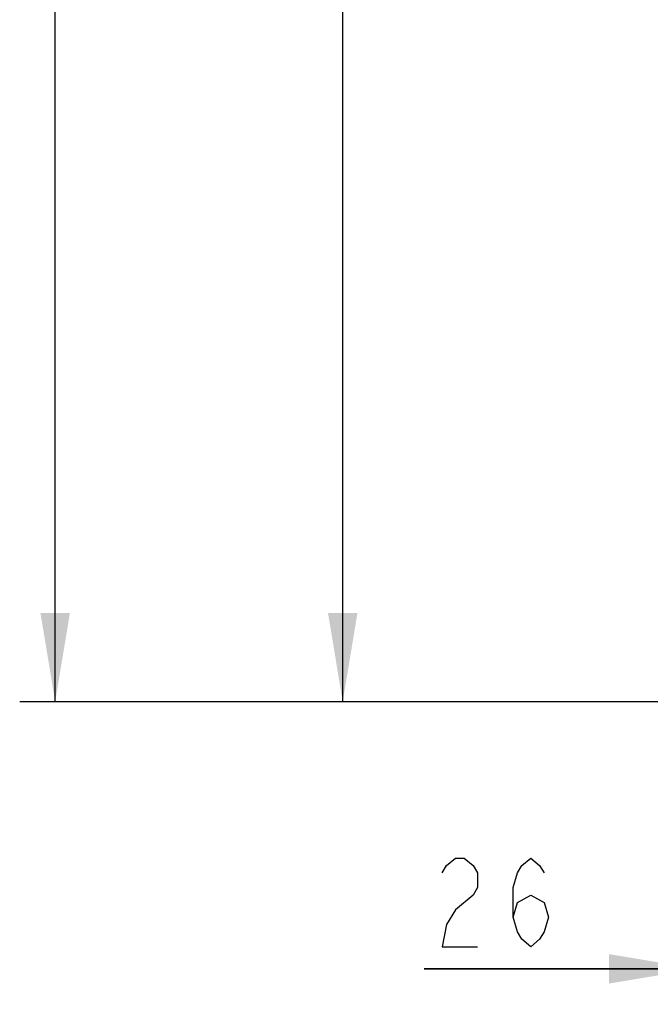
# Model space of a CAD drawing. Units: millimetres. Extents: x 0 to 420, y 0 to 297.
# Drawn here: x 50 to 67, y 82 to 110 of the extents above; entities that cross this region are included whole.
import ezdxf

# ---------------------------------------------------------------- set-up
doc = ezdxf.new("R2010")
doc.units = ezdxf.units.MM
doc.header["$LTSCALE"] = 23.1
doc.layers.get('0').update_dxf_attribs({"linetype": 'CONTINUOUS'})
doc.styles.get("Standard").update_dxf_attribs({"font": 'txt', "width": 0.8})
doc.dimstyles.new('DIMSTYLE_3', dxfattribs={"dimtxt": 2.5, "dimasz": 2.5, "dimexe": 1, "dimexo": 0, "dimtad": 1, "dimdec": 0, "dimlfac": 5, "dimtxsty": 'STANDARD', "dimblk": '_FILLED', "dimblk1": '_FILLED', "dimblk2": '_FILLED', "dimcen": 0.09, "dimazin": 2, "dimtp": 0.8, "dimtm": 0.8, "dimtfac": 1, "dimtdec": 0, "dimtofl": 0, "dimtmove": 0, "dimatfit": 3, "dimldrblk": '_FILLED', "dimfxl": 1, "dimtolj": 1, "dimarcsym": 0})
doc.dimstyles.new('DIMSTYLE_5', dxfattribs={"dimtxt": 2.5, "dimasz": 2.5, "dimexe": 1, "dimexo": 0, "dimtad": 1, "dimdec": 0, "dimlfac": 5, "dimtxsty": 'STANDARD', "dimblk": '_FILLED', "dimblk1": '_FILLED', "dimblk2": '_FILLED', "dimcen": 0.09, "dimazin": 2, "dimtp": 0.2, "dimtm": 0.2, "dimtfac": 1, "dimtdec": 0, "dimtofl": 0, "dimtmove": 0, "dimatfit": 3, "dimldrblk": '_FILLED', "dimfxl": 1, "dimtolj": 1, "dimarcsym": 0})

# ---------------------------------------------------------------- blocks, each defined once
blk = doc.blocks.new('_FILLED')
at = {"color": 0, "linetype": 'BYBLOCK'}
blk.add_solid([(0, 0), (-1, 0.166), (-1, -0.166)], dxfattribs=at)
blk = doc.blocks.new('*D3')
at = {"color": 2, "linetype": 'CONTINUOUS'}
for p, q in [((68.996, 245.544), (49.693, 245.544)), ((50.693, 245.544), (50.693, 168.257)), ((50.693, 90.97), (50.693, 168.257)), ((69.083, 90.97), (49.693, 90.97))]:
    blk.add_line(p, q, dxfattribs=at)
at = {"color": 2, "linetype": 'CONTINUOUS', "xscale": 2.5, "yscale": 2.5, "zscale": 2.5}
for p, rotation in [((50.693, 245.544), 90), ((50.693, 90.97), 270)]:
    blk.add_blockref('_FILLED', p, dxfattribs=dict(at, rotation=rotation))
blk = doc.blocks.new('*D4')
at = {"color": 2, "linetype": 'CONTINUOUS'}
for p, q in [((69.002, 222.021), (57.799, 222.021)), ((58.799, 222.021), (58.799, 156.496)), ((58.799, 90.97), (58.799, 156.496)), ((69.083, 90.97), (57.799, 90.97))]:
    blk.add_line(p, q, dxfattribs=at)
at = {"color": 2, "linetype": 'CONTINUOUS', "xscale": 2.5, "yscale": 2.5, "zscale": 2.5}
for p, rotation in [((58.799, 222.021), 90), ((58.799, 90.97), 270)]:
    blk.add_blockref('_FILLED', p, dxfattribs=dict(at, rotation=rotation))
blk = doc.blocks.new('*D23')
at = {"color": 2, "linetype": 'CONTINUOUS'}
for p, q in [((73.962, 97.162), (73.962, 82.434)), ((68.802, 91.225), (68.802, 82.434)), ((68.802, 83.434), (61.099, 83.434)), ((61.099, 83.434), (71.382, 83.434)), ((79.962, 83.434), (71.382, 83.434)), ((73.962, 83.434), (79.962, 83.434))]:
    blk.add_line(p, q, dxfattribs=at)
at = {"color": 2, "linetype": 'CONTINUOUS', "xscale": 2.5, "yscale": 2.5, "zscale": 2.5}
blk.add_blockref('_FILLED', (68.802, 83.434), dxfattribs=at)
at = {"color": 2, "linetype": 'CONTINUOUS', "xscale": 2.5, "yscale": 2.5, "zscale": 2.5, "rotation": 180}
blk.add_blockref('_FILLED', (73.962, 83.434), dxfattribs=at)

msp = doc.modelspace()

# ---------------------------------------------------------------- linework, layer by layer
at = {"color": 2, "linetype": 'CONTINUOUS'}
for points in [[(61.5992, 86.1418), (61.7242, 86.3502), (61.9742, 86.5585), (62.2242, 86.5585), (62.4742, 86.3502), (62.5992, 86.1418), (62.5992, 85.7252), (62.4742, 85.5168)], [(63.5992, 84.8918), (63.7242, 85.3085), (64.0992, 85.5168), (64.4742, 85.3085), (64.5992, 84.8918), (64.4742, 84.4752), (64.3492, 84.2668), (64.0992, 84.0585), (63.8492, 84.2668), (63.7242, 84.4752), (63.5992, 84.8918), (63.5992, 85.7252), (63.7242, 86.1418), (63.8492, 86.3502), (64.0992, 86.5585), (64.3492, 86.3502), (64.4742, 86.1418)], [(62.4742, 85.5168), (61.9742, 85.1002), (61.7242, 84.6835), (61.5992, 84.0585), (62.5992, 84.0585)]]:
    msp.add_lwpolyline(points, dxfattribs=at)

# ---------------------------------------------------------------- dimensions: what is measured, and where the dimension line sits
for base, p1, p2, angle, picture, middle in [((50.693, 245.5438), (69.083, 90.9702), (68.9961, 245.5438), 90, '*D3', (50.693, 165.257)), ((58.7992, 90.9702), (69.0024, 222.0212), (69.083, 90.9702), 270, '*D4', (58.7992, 153.4957))]:
    dim = msp.add_linear_dim(base=base, p1=p1, p2=p2, angle=angle, dimstyle='DIMSTYLE_3', dxfattribs=at)
    dim.commit()
    dim.dimension.update_dxf_attribs({"geometry": picture, "text_midpoint": middle, "dimtype": 160})
dim = msp.add_linear_dim(base=(73.9622, 83.4335), p1=(68.8024, 91.2248), p2=(73.9622, 97.1623), dimstyle='DIMSTYLE_5', dxfattribs=at)
dim.commit()
dim.dimension.update_dxf_attribs({"geometry": '*D23', "text_midpoint": (61.0992, 83.4335), "dimtype": 160})

doc.saveas('drawing.dxf')
